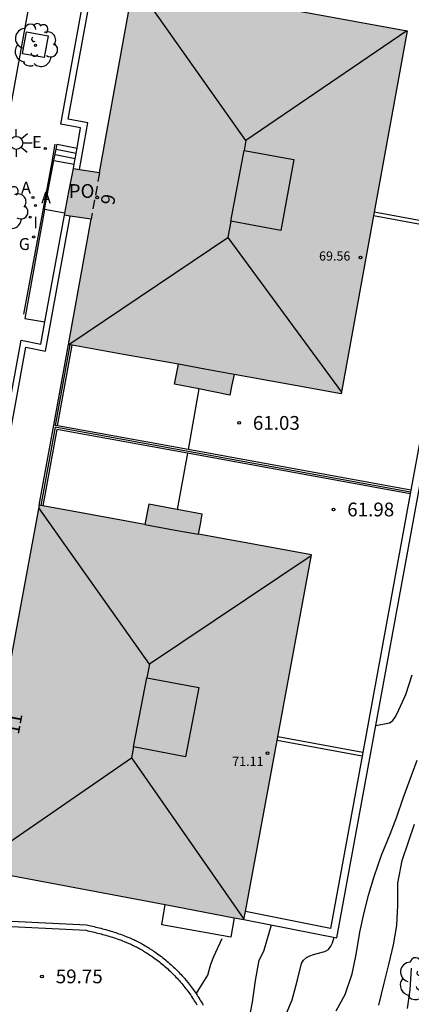
# Model space of a CAD drawing. Units: millimetres. Extents: x 582043 to 582394, y 4795040 to 4795290.
# Drawn here: x 582100 to 582121, y 4795161 to 4795215 of the extents above; entities that cross this region are included whole.
import ezdxf
from ezdxf.enums import TextEntityAlignment as Align

# ---------------------------------------------------------------- set-up
doc = ezdxf.new("R2010")
doc.units = ezdxf.units.MM
doc.linetypes.add('TRAZOS_NORMALES', pattern=[0.75, 0.5, -0.25])
for name, color, linetype in [('020104', 34, 'Continuous'), ('020204', 9, 'Continuous'), ('020308', 9, 'Continuous'), ('060108', 9, 'Continuous'), ('060117', 9, 'Continuous'), ('060121', 9, 'Continuous'), ('060126', 9, 'Continuous'), ('060141', 9, 'Continuous'), ('060144', 9, 'Continuous'), ('070105', 6, 'Continuous'), ('070108', 9, 'VALLA'), ('080104', 9, 'TRAZOS_NORMALES'), ('080109', 9, 'Continuous'), ('080110', 9, 'Continuous'), ('080201', 9, 'Continuous'), ('080202', 9, 'Continuous'), ('080303', 9, 'Continuous'), ('080308', 9, 'Continuous'), ('080315', 9, 'Continuous'), ('100101', 9, 'Continuous'), ('100105', 3, 'Continuous'), ('100202', 3, 'Continuous'), ('200205', 4, 'Continuous'), ('200305', 4, 'Continuous'), ('220205', 1, 'Continuous'), ('220305', 1, 'Continuous'), ('230204', 9, 'Continuous'), ('230304', 9, 'Continuous'), ('250206', 9, 'Continuous'), ('270204', 9, 'Continuous'), ('270304', 9, 'Continuous'), ('990501', 21, 'Continuous')]:
    doc.layers.add(name, color=color, linetype=linetype)
doc.layers.add('020105', color=24, linetype='Continuous', lineweight=30)
doc.layers.add('080111', color=7, linetype='Continuous', lineweight=30)
doc.styles.add('ARIAL', font='ARIAL.TTF', dxfattribs={"height": 1})
doc.styles.add('ARIALI', font='ARIALI.TTF', dxfattribs={"height": 1})
doc.styles.add('ROMANS', font='romans__.ttf', dxfattribs={"height": 1})
doc.styles.get("Standard").update_dxf_attribs({"font": 'ARIAL.TTF'})
doc.linetypes.add('VALLA', pattern='A,1,[200,DONOSTI.shx,S=0.1,R=0,X=0,Y=0],1', length=2)

# ---------------------------------------------------------------- blocks, each defined once
blk = doc.blocks.new('REIND')
blk.add_circle((0, 0), 0.055)
blk = doc.blocks.new('FAROLA')
for p, q in [((0, 0.355), (0, 0.755)), ((-0.355, 0), (-0.895, 0)), ((-0.63, 0.51), (-0.255, 0.245)), ((0.605, 0.49), (0.276, 0.223)), ((0.355, 0), (0.855, 0)), ((-0.65, -0.52), (-0.255, -0.24)), ((0, -0.355), (0, -0.755)), ((0.585, -0.52), (0.256, -0.246))]:
    blk.add_line(p, q)
blk.add_circle((0, 0), 0.355)
blk = doc.blocks.new('REGAS')
blk.add_circle((0, 0), 0.055)
blk = doc.blocks.new('REGELE')
blk.add_circle((0, 0), 0.055)
blk = doc.blocks.new('ABAS')
blk.add_circle((0, 0), 0.055)
blk = doc.blocks.new('ARBOL')
blk.add_circle((0, 0), 0.0587)
for centre, radius, start, end in [((-0.28, 0.855), 0.3, 359.2878, 173.6078), ((0.097, 0.97), 0.21, 23.1565, 160.4665), ((0.438, 0.881), 0.24, 301.578, 139.328), ((-0.564, 0.381), 0.532, 92.28, 254.58), ((0.656, 0.288), 0.443, 319.8556, 114.7656), ((-0.091, 0.321), 0.12, 119.14, 310.56), ((0.819, -0.249), 0.383, 235.5275, 62.0275), ((-0.556, -0.339), 0.555, 142.64, 266.54), ((-0.039, -0.384), 0.21, 189.64, 323.88), ((-0.301, -0.676), 0.45, 213.78, 295.32), ((0.299, -0.624), 0.532, 224.67, 0.24)]:
    blk.add_arc(centre, radius, start, end)
blk = doc.blocks.new('BloquePortal')
blk.add_circle((0, 0), 0.075)
at = {"flags": 5}
blk.add_attdef('INDICE', text='', height=0.75, dxfattribs=at).set_placement((0, 0), align=Align.MIDDLE_CENTER)
blk = doc.blocks.new('PUNTO')
blk.add_circle((0, 0), 0.075)
blk = doc.blocks.new('COTAPU')
blk.add_circle((0, 0), 0.075)

msp = doc.modelspace()

# ---------------------------------------------------------------- hatches: boundary and pattern name
at = {"layer": '990501'}
for points in [[(582120.776, 4795214.328), (582117.899, 4795214.853), (582115.023, 4795215.378), (582115.123, 4795215.923), (582115.224, 4795216.467), (582112.239, 4795217.018), (582112.037, 4795215.924), (582108.981, 4795216.482), (582105.924, 4795217.04), (582104.042, 4795206.61), (582102.621, 4795206.829), (582102.381, 4795205.558), (582102.141, 4795204.286), (582103.582, 4795204.065), (582102.354, 4795197.257), (582105.344, 4795196.716), (582108.334, 4795196.175), (582108.121, 4795195.102), (582111.14, 4795194.503), (582111.251, 4795195.064), (582111.363, 4795195.626), (582114.28, 4795195.098), (582117.198, 4795194.571), (582118.987, 4795204.45)], [(582115.575, 4795185.803), (582112.503, 4795186.364), (582109.431, 4795186.924), (582109.534, 4795187.475), (582109.637, 4795188.026), (582106.726, 4795188.571), (582106.517, 4795187.456), (582103.639, 4795187.981), (582100.761, 4795188.506), (582098.834, 4795178.105), (582097.401, 4795178.327), (582097.163, 4795177.029), (582096.924, 4795175.731), (582098.353, 4795175.512), (582097.101, 4795168.759), (582111.897, 4795165.96), (582113.736, 4795175.881)]]:
    msp.add_hatch(color=256, dxfattribs=at).paths.add_polyline_path(points)

# ---------------------------------------------------------------- linework, layer by layer
at = {"layer": '020104', "flags": 128}
for points, elevation in [([(582119.079, 4795176.511), (582119.824, 4795176.666), (582119.992, 4795176.795), (582120.13, 4795176.981), (582120.237, 4795177.172), (582120.708, 4795178.209), (582121.057, 4795179.271)], 63), ([(582116.921, 4795160.998), (582117.406, 4795161.879), (582117.783, 4795162.996), (582118.005, 4795164.051), (582118.208, 4795165.267), (582118.444, 4795166.349), (582118.701, 4795167.342), (582118.982, 4795168.303), (582119.387, 4795169.471), (582119.849, 4795170.603), (582120.214, 4795171.555), (582120.563, 4795172.566), (582120.938, 4795173.602), (582121.329, 4795174.64)], 63.5), ([(582119.24, 4795161.301), (582119.525, 4795162.499), (582119.793, 4795163.577), (582120.042, 4795164.575), (582120.215, 4795165.642), (582120.266, 4795166.733), (582120.275, 4795167.933), (582120.51, 4795169.167), (582120.849, 4795170.197), (582121.188, 4795171.156)], 64), ([(582109.301, 4795161.924), (582109.942, 4795162.931), (582109.988, 4795163.127), (582110.094, 4795163.535), (582110.267, 4795163.945), (582110.724, 4795164.934)], 62), ([(582110.719, 4795158.112), (582111.387, 4795158.375), (582112.363, 4795158.936), (582113.306, 4795159.601), (582114.014, 4795160.408), (582114.112, 4795160.583), (582114.522, 4795161.592), (582114.817, 4795162.687), (582115.029, 4795163.573), (582115.146, 4795163.756), (582115.3, 4795163.887), (582115.477, 4795163.983), (582115.686, 4795164.062), (582115.884, 4795164.107), (582116.308, 4795164.216), (582116.5, 4795164.336), (582116.628, 4795164.51), (582116.725, 4795164.694), (582116.817, 4795164.997)], 63), ([(582120.8, 4795161.113), (582120.952, 4795162.126), (582121.008, 4795163.318)], 64.5)]:
    msp.add_lwpolyline(points, dxfattribs=dict(at, elevation=elevation))
at = {"layer": '020105', "elevation": 62.5, "flags": 128}
msp.add_lwpolyline([(582110.617, 4795158.801), (582111.117, 4795159.098), (582111.309, 4795159.208), (582111.5, 4795159.355), (582111.65, 4795159.513), (582111.802, 4795159.708), (582112.044, 4795160.108), (582112.146, 4795160.346), (582112.373, 4795161.454), (582112.528, 4795162.645), (582112.728, 4795163.75), (582112.983, 4795164.246), (582113.402, 4795165.665)], dxfattribs=at)
at = {"layer": '060108'}
msp.add_polyline3d([(582113.858, 4795290.199, 50.56), (582112.948, 4795285.102, 50.983), (582112.037, 4795280.143, 51.417), (582110.187, 4795270.225, 52.302), (582108.83, 4795262.785, 52.974), (582107.936, 4795257.765, 53.452), (582106.49, 4795249.634, 54.078), (582105.02, 4795241.618, 54.708), (582103.003, 4795230.936, 55.553), (582102.009, 4795225.59, 55.968), (582101.406, 4795222.292, 56.213), (582100.203, 4795215.695, 56.659), (582099.003, 4795209.093, 57.053), (582098.204, 4795204.692, 57.291), (582096.607, 4795195.887, 57.722), (582095.811, 4795191.559, 57.917), (582094.194, 4795182.904, 58.286), (582093.009, 4795176.406, 58.558), (582092.255, 4795172.07, 58.743), (582091.894, 4795169.899, 58.838), (582091.377, 4795166.64, 58.984), (582091.128, 4795164.91, 59.066), (582090.658, 4795161.66, 59.254), (582090.537, 4795160.767, 59.315)], dxfattribs=at)
at = {"layer": '060117'}
for points in [[(582101.567, 4795207.266, 57.845), (582101.731, 4795208.157, 57.341), (582102.821, 4795207.946, 57.345)], [(582101.056, 4795204.608, 57.847), (582101.567, 4795207.266, 57.845)], [(582101.567, 4795207.266, 57.845), (582102.662, 4795207.06, 57.844)]]:
    msp.add_polyline3d(points, dxfattribs=at)
at = {"layer": '060121'}
msp.add_polyline3d([(582111.375, 4795166.059, 62.198), (582111.196, 4795165.002, 62.151), (582107.437, 4795165.677, 61.616), (582107.613, 4795166.77, 62.023)], dxfattribs=at)
at = {"layer": '060126'}
for points in [[(582101.056, 4795204.608, 57.847), (582099.982, 4795198.674, 57.679), (582101.077, 4795198.485, 57.694)], [(582102.162, 4795204.395, 57.828), (582101.056, 4795204.608, 57.847)]]:
    msp.add_polyline3d(points, dxfattribs=at)
at = {"layer": '060141'}
for points in [[(582102.717, 4795207.363, 57.677), (582101.624, 4795207.575, 57.672)], [(582102.769, 4795207.655, 57.511), (582101.677, 4795207.866, 57.507)]]:
    msp.add_polyline3d(points, dxfattribs=at)
at = {"layer": '060144'}
msp.add_polyline3d([(582101.616, 4795208.154, 58.311), (582101.426, 4795207.093, 58.855), (582099.917, 4795198.906, 58.634)], dxfattribs=at)
at = {"layer": '070105'}
for points in [[(582111.897, 4795165.96, 63.485), (582116.963, 4795164.968, 63.603), (582131.093, 4795242.032, 60.665), (582126.216, 4795242.959, 60.485), (582126.306, 4795244.079, 58.22)], [(582102.821, 4795207.946, 57.451), (582103.017, 4795209.046, 57.066), (582101.945, 4795209.241, 57.096), (582103.434, 4795217.419, 56.561), (582105.012, 4795225.977, 56.042), (582106.073, 4795225.86, 56.047), (582106.289, 4795227.018, 56.097)], [(582102.662, 4795207.06, 57.762), (582102.821, 4795207.946, 57.451)], [(582102.821, 4795207.946, 57.451), (582102.821, 4795207.946, 57.451)], [(582102.621, 4795206.829, 57.842), (582102.662, 4795207.06, 57.762)], [(582101.077, 4795198.485, 57.736), (582102.141, 4795204.286, 57.831)], [(582123.603, 4795203.601, 62.133), (582118.986, 4795204.447, 61.049)], [(582123.567, 4795203.404, 61.049), (582118.95, 4795204.249, 61.049)], [(582123.567, 4795203.404, 61.049), (582120.984, 4795189.317, 62.684)], [(582097.613, 4795179.484, 58.937), (582097.805, 4795180.525, 58.541), (582096.725, 4795180.758, 58.495), (582099.776, 4795197.484, 57.717), (582100.855, 4795197.271, 57.716), (582101.077, 4795198.485, 57.736)], [(582101.555, 4795192.867, 60.177), (582102.354, 4795197.257, 59.651)], [(582101.752, 4795192.831, 62.127), (582102.551, 4795197.221, 59.651)], [(582100.761, 4795188.506, 60.698), (582101.555, 4795192.867, 60.177)], [(582108.822, 4795191.336, 62.108), (582101.716, 4795192.634, 62.127), (582100.958, 4795188.47, 60.698)], [(582101.653, 4795192.849, 62.127), (582101.555, 4795192.867, 62.127)], [(582101.752, 4795192.831, 62.127), (582101.653, 4795192.849, 62.127)], [(582108.858, 4795191.533, 62.108), (582101.752, 4795192.831, 62.127)], [(582120.984, 4795189.317, 62.076), (582108.858, 4795191.533, 62.108)], [(582120.948, 4795189.12, 62.076), (582108.822, 4795191.336, 62.108)], [(582120.984, 4795189.317, 62.684), (582120.966, 4795189.219, 62.688)], [(582120.948, 4795189.12, 62.692), (582118.369, 4795175.05, 62.625)], [(582120.966, 4795189.219, 62.688), (582120.948, 4795189.12, 62.692)], [(582118.369, 4795175.05, 62.625), (582113.739, 4795175.899, 62.625)], [(582118.333, 4795174.853, 62.625), (582113.703, 4795175.702, 62.625)], [(582118.333, 4795174.853, 62.625), (582116.613, 4795165.474, 63.603), (582111.977, 4795166.391, 63.47)], [(582118.369, 4795175.05, 62.625), (582118.333, 4795174.853, 62.625)], [(582099.247, 4795165.576, 59.551), (582103.318, 4795165.375, 60.18), (582103.408, 4795165.353, 60.189), (582103.498, 4795165.331, 60.198), (582103.588, 4795165.31, 60.206), (582103.678, 4795165.288, 60.215), (582103.767, 4795165.266, 60.224), (582103.857, 4795165.243, 60.233), (582103.947, 4795165.221, 60.242), (582104.036, 4795165.198, 60.251), (582104.125, 4795165.175, 60.26), (582104.215, 4795165.151, 60.269), (582104.304, 4795165.127, 60.278), (582104.392, 4795165.102, 60.288), (582104.481, 4795165.077, 60.297), (582104.569, 4795165.051, 60.307), (582104.657, 4795165.025, 60.316), (582104.745, 4795164.998, 60.326), (582104.833, 4795164.97, 60.336), (582104.92, 4795164.941, 60.346), (582105.007, 4795164.911, 60.356), (582105.093, 4795164.881, 60.367), (582105.179, 4795164.849, 60.377), (582105.265, 4795164.817, 60.388), (582105.42, 4795164.755, 60.408), (582105.573, 4795164.69, 60.428), (582105.642, 4795164.66, 60.438), (582105.71, 4795164.63, 60.447), (582105.778, 4795164.598, 60.457), (582105.846, 4795164.566, 60.466), (582105.913, 4795164.533, 60.476), (582105.98, 4795164.5, 60.485), (582106.047, 4795164.466, 60.495), (582106.113, 4795164.431, 60.504), (582106.179, 4795164.395, 60.514), (582106.245, 4795164.359, 60.523), (582106.311, 4795164.322, 60.532), (582106.376, 4795164.284, 60.541), (582106.44, 4795164.246, 60.55), (582106.505, 4795164.207, 60.559), (582106.569, 4795164.167, 60.568), (582106.632, 4795164.127, 60.576), (582106.696, 4795164.086, 60.584), (582106.758, 4795164.044, 60.592), (582106.821, 4795164.002, 60.6), (582106.883, 4795163.959, 60.607), (582107.021, 4795163.862, 60.623), (582107.157, 4795163.762, 60.637), (582107.232, 4795163.706, 60.644), (582107.306, 4795163.649, 60.651), (582107.379, 4795163.591, 60.657), (582107.452, 4795163.532, 60.663), (582107.524, 4795163.472, 60.669), (582107.595, 4795163.412, 60.674), (582107.666, 4795163.35, 60.679), (582107.736, 4795163.288, 60.684), (582107.805, 4795163.225, 60.688), (582107.873, 4795163.161, 60.692), (582107.941, 4795163.097, 60.696), (582108.008, 4795163.031, 60.7), (582108.074, 4795162.965, 60.704), (582108.14, 4795162.898, 60.707), (582108.204, 4795162.83, 60.711), (582108.268, 4795162.761, 60.714), (582108.331, 4795162.692, 60.718), (582108.393, 4795162.622, 60.721), (582108.454, 4795162.551, 60.725), (582108.514, 4795162.48, 60.728), (582108.63, 4795162.339, 60.736), (582108.743, 4795162.195, 60.744), (582108.797, 4795162.125, 60.748), (582108.85, 4795162.053, 60.752), (582108.903, 4795161.981, 60.756), (582108.954, 4795161.909, 60.76), (582109.005, 4795161.836, 60.765), (582109.055, 4795161.762, 60.769), (582109.104, 4795161.688, 60.774), (582109.153, 4795161.613, 60.778), (582109.201, 4795161.538, 60.783), (582109.248, 4795161.462, 60.787), (582109.294, 4795161.386, 60.792), (582109.339, 4795161.309, 60.796)]]:
    msp.add_polyline3d(points, dxfattribs=at)
at = {"layer": '070108'}
for points in [[(582101.653, 4795192.849, 60.176), (582102.452, 4795197.239, 59.651)], [(582109.449, 4795194.839, 61.514), (582108.858, 4795191.533, 61.655)], [(582120.966, 4795189.219, 62.076), (582101.635, 4795192.751, 62.127), (582100.859, 4795188.489, 60.698)], [(582108.822, 4795191.336, 61.663), (582108.275, 4795188.281, 61.793)]]:
    msp.add_polyline3d(points, dxfattribs=at)
at = {"layer": '080104'}
msp.add_polyline3d([(582104.042, 4795206.61, 59.433), (582103.582, 4795204.065, 59.492)], dxfattribs=at)
at = {"layer": '080109'}
for points in [[(582112.008, 4795208.357, 72.313), (582105.914, 4795216.984, 70.04)], [(582120.769, 4795214.329, 70.087), (582112.008, 4795208.357, 72.313)], [(582112.008, 4795208.357, 72.313), (582111.908, 4795207.818, 72.309)], [(582111.193, 4795203.961, 72.283), (582111.03, 4795203.079, 72.277)], [(582102.373, 4795197.253, 69.993), (582111.03, 4795203.079, 72.277)], [(582111.03, 4795203.079, 72.277), (582117.213, 4795194.655, 69.929)], [(582106.757, 4795179.848, 73.791), (582100.734, 4795188.358, 71.589)], [(582115.565, 4795185.753, 71.408), (582106.757, 4795179.848, 73.791)], [(582106.757, 4795179.848, 73.791), (582106.618, 4795179.12, 73.79)], [(582105.901, 4795175.359, 73.786), (582105.787, 4795174.762, 73.785)], [(582097.104, 4795168.774, 71.559), (582105.787, 4795174.762, 73.785)], [(582105.787, 4795174.762, 73.785), (582111.901, 4795165.982, 71.427)]]:
    msp.add_polyline3d(points, dxfattribs=at)
at = {"layer": '080110'}
for points in [[(582111.908, 4795207.818, 72.309), (582114.615, 4795207.316, 72.171), (582113.9, 4795203.459, 72.145), (582111.193, 4795203.961, 72.283)], [(582106.618, 4795179.12, 73.79), (582109.439, 4795178.582, 72.895), (582108.722, 4795174.821, 72.891), (582105.901, 4795175.359, 73.786)]]:
    msp.add_polyline3d(points, close=True, dxfattribs=at)
for points in [[(582111.363, 4795195.626, 60.981), (582109.777, 4795195.914, 60.982), (582108.334, 4795196.175, 60.983)], [(582106.517, 4795187.456, 62.034), (582108.168, 4795187.154, 62.034), (582109.431, 4795186.924, 62.034)]]:
    msp.add_polyline3d(points, dxfattribs=at)
at = {"layer": '080111'}
for points in [[(582104.042, 4795206.61, 59.433), (582105.924, 4795217.04, 59.19)], [(582113.673, 4795216.754, 60.394), (582115.224, 4795216.467, 60.394), (582115.123, 4795215.923, 60.394), (582115.023, 4795215.378, 60.394), (582117.899, 4795214.853, 60.453), (582120.776, 4795214.328, 60.453), (582118.986, 4795204.447, 60.737)], [(582102.162, 4795204.395, 57.832), (582102.381, 4795205.558, 57.836), (582102.621, 4795206.829, 57.842)], [(582102.621, 4795206.829, 57.842), (582102.959, 4795206.777, 58.221)], [(582102.959, 4795206.777, 58.221), (582104.042, 4795206.61, 59.433)], [(582102.141, 4795204.286, 57.831), (582102.162, 4795204.395, 57.832)], [(582102.454, 4795204.238, 58.192), (582102.141, 4795204.286, 57.831)], [(582118.986, 4795204.447, 60.737), (582118.95, 4795204.249, 60.739)], [(582102.354, 4795197.257, 59.651), (582103.582, 4795204.065, 59.492)], [(582103.582, 4795204.065, 59.492), (582102.454, 4795204.238, 58.192)], [(582118.95, 4795204.249, 60.739), (582117.198, 4795194.571, 60.839), (582114.28, 4795195.098, 60.978), (582111.363, 4795195.626, 60.966), (582111.251, 4795195.064, 60.966), (582111.14, 4795194.503, 60.966), (582109.449, 4795194.839, 60.966)], [(582102.452, 4795197.239, 59.695), (582102.354, 4795197.257, 59.651)], [(582102.551, 4795197.221, 59.739), (582102.452, 4795197.239, 59.695)], [(582109.449, 4795194.839, 60.966), (582108.121, 4795195.102, 60.966), (582108.334, 4795196.175, 60.983), (582105.344, 4795196.716, 60.986), (582102.551, 4795197.221, 59.739)], [(582100.761, 4795188.506, 60.698), (582098.834, 4795178.105, 60.978)], [(582100.859, 4795188.489, 60.744), (582100.761, 4795188.506, 60.698)], [(582100.958, 4795188.47, 60.79), (582100.859, 4795188.489, 60.744)], [(582108.275, 4795188.281, 61.984), (582106.726, 4795188.571, 61.984), (582106.517, 4795187.456, 62.034), (582103.639, 4795187.981, 62.034), (582100.958, 4795188.47, 60.79)], [(582113.739, 4795175.899, 62.622), (582115.575, 4795185.803, 62.036), (582112.503, 4795186.364, 62.035), (582109.431, 4795186.924, 61.984), (582109.534, 4795187.475, 61.984), (582109.637, 4795188.026, 61.984), (582108.275, 4795188.281, 61.984)], [(582113.703, 4795175.702, 62.623), (582113.736, 4795175.881, 62.623), (582113.739, 4795175.899, 62.622)], [(582098.353, 4795175.512, 61.048), (582097.101, 4795168.759, 61.23), (582107.613, 4795166.77, 62.226)], [(582111.977, 4795166.391, 62.631), (582113.703, 4795175.702, 62.623)], [(582107.613, 4795166.77, 62.226), (582111.375, 4795166.059, 62.582)], [(582111.897, 4795165.96, 62.631), (582111.977, 4795166.391, 62.631)], [(582111.375, 4795166.059, 62.582), (582111.897, 4795165.96, 62.631)]]:
    msp.add_polyline3d(points, dxfattribs=at)
at = {"layer": '100101'}
msp.add_polyline3d([(582100.063, 4795214.261, 56.74), (582101.248, 4795214.053, 56.778), (582101.04, 4795212.868, 56.778), (582099.855, 4795213.076, 56.74), (582100.063, 4795214.261, 56.74)], dxfattribs=at)
at = {"layer": '100105'}
for points in [[(582102.959, 4795206.777, 57.806), (582103.414, 4795209.322, 57.171), (582102.343, 4795209.516, 57.096), (582103.77, 4795217.357, 56.561), (582105.291, 4795225.602, 56.042), (582106.351, 4795225.485, 56.052), (582107.7, 4795232.747, 56.337)], [(582097.714, 4795178.278, 59.332), (582098.172, 4795180.77, 58.558), (582097.091, 4795181.003, 58.495), (582100.03, 4795197.112, 57.717), (582101.108, 4795196.899, 57.715), (582102.454, 4795204.238, 57.83)], [(582099.261, 4795165.869, 59.551), (582103.332, 4795165.668, 60.18), (582103.477, 4795165.638, 60.189), (582103.567, 4795165.617, 60.198), (582103.657, 4795165.595, 60.206), (582103.747, 4795165.573, 60.215), (582103.838, 4795165.55, 60.224), (582103.928, 4795165.528, 60.233), (582104.019, 4795165.505, 60.242), (582104.109, 4795165.482, 60.251), (582104.2, 4795165.458, 60.26), (582104.29, 4795165.434, 60.269), (582104.381, 4795165.41, 60.278), (582104.472, 4795165.385, 60.288), (582104.562, 4795165.359, 60.297), (582104.653, 4795165.333, 60.307), (582104.743, 4795165.306, 60.316), (582104.833, 4795165.278, 60.326), (582104.923, 4795165.249, 60.336), (582105.013, 4795165.219, 60.346), (582105.103, 4795165.188, 60.356), (582105.193, 4795165.157, 60.367), (582105.282, 4795165.124, 60.377), (582105.371, 4795165.09, 60.388), (582105.531, 4795165.027, 60.408), (582105.689, 4795164.96, 60.428), (582105.76, 4795164.929, 60.438), (582105.832, 4795164.897, 60.447), (582105.902, 4795164.864, 60.457), (582105.973, 4795164.831, 60.466), (582106.043, 4795164.796, 60.476), (582106.113, 4795164.762, 60.485), (582106.182, 4795164.726, 60.495), (582106.251, 4795164.69, 60.504), (582106.32, 4795164.652, 60.514), (582106.388, 4795164.615, 60.523), (582106.456, 4795164.576, 60.532), (582106.524, 4795164.537, 60.541), (582106.591, 4795164.497, 60.55), (582106.658, 4795164.457, 60.559), (582106.724, 4795164.416, 60.568), (582106.79, 4795164.374, 60.576), (582106.856, 4795164.331, 60.584), (582106.921, 4795164.288, 60.592), (582106.986, 4795164.245, 60.6), (582107.051, 4795164.2, 60.607), (582107.192, 4795164.101, 60.623), (582107.332, 4795163.998, 60.637), (582107.41, 4795163.939, 60.644), (582107.486, 4795163.88, 60.651), (582107.562, 4795163.82, 60.657), (582107.638, 4795163.759, 60.663), (582107.712, 4795163.697, 60.669), (582107.786, 4795163.634, 60.674), (582107.86, 4795163.571, 60.679), (582107.932, 4795163.506, 60.684), (582108.004, 4795163.441, 60.688), (582108.075, 4795163.375, 60.692), (582108.145, 4795163.307, 60.696), (582108.214, 4795163.24, 60.7), (582108.283, 4795163.171, 60.704), (582108.351, 4795163.101, 60.707), (582108.418, 4795163.031, 60.711), (582108.484, 4795162.96, 60.714), (582108.549, 4795162.888, 60.718), (582108.614, 4795162.815, 60.721), (582108.677, 4795162.742, 60.725), (582108.74, 4795162.668, 60.728), (582108.859, 4795162.523, 60.736), (582108.975, 4795162.375, 60.744), (582109.031, 4795162.302, 60.748), (582109.086, 4795162.228, 60.752), (582109.141, 4795162.153, 60.756), (582109.194, 4795162.078, 60.76), (582109.247, 4795162.002, 60.765), (582109.299, 4795161.926, 60.769), (582109.35, 4795161.849, 60.774), (582109.4, 4795161.772, 60.778), (582109.449, 4795161.694, 60.783), (582109.498, 4795161.616, 60.787), (582109.545, 4795161.537, 60.792), (582109.592, 4795161.458, 60.796), (582109.638, 4795161.378, 60.801), (582109.684, 4795161.298, 60.806)]]:
    msp.add_polyline3d(points, dxfattribs=at)

# ---------------------------------------------------------------- block references
at = {"layer": '020204', "rotation": 359.9987685839998}
for p in [(582111.638, 4795192.986, 61.026), (582116.771, 4795188.274, 61.976), (582100.913, 4795162.865, 59.748)]:
    msp.add_blockref('COTAPU', p, dxfattribs=at)
at = {"layer": '080201', "rotation": 359.9987685839998}
for p in [(582118.248, 4795201.983, 69.561), (582113.185, 4795175.008, 71.113)]:
    msp.add_blockref('PUNTO', p, dxfattribs=at)
at = {"layer": '080202', "rotation": 359.9987685839998}
msp.add_blockref('BloquePortal', (582103.918, 4795205.26), dxfattribs=at)
at = {"layer": '100202', "rotation": 359.9987685839998}
for p in [(582100.562, 4795213.537, 56.788), (582098.949, 4795204.716, 57.294), (582121.516, 4795162.727, 65.135)]:
    msp.add_blockref('ARBOL', p, dxfattribs=at)
at = {"layer": '200205', "rotation": 359.9987685839998}
for p in [(582100.425, 4795205.251, 57.324), (582100.56, 4795204.821, 57.345)]:
    msp.add_blockref('ABAS', p, dxfattribs=at)
at = {"layer": '220205', "rotation": 359.9987685839998}
msp.add_blockref('REGELE', (582101.095, 4795207.923, 57.166), dxfattribs=at)
at = {"layer": '230204', "rotation": 359.9987685839998}
msp.add_blockref('REGAS', (582100.462, 4795203.105, 57.435), dxfattribs=at)
at = {"layer": '250206', "rotation": 359.9987685839998}
msp.add_blockref('FAROLA', (582099.517, 4795208.225, 57.05), dxfattribs=at)
at = {"layer": '270204', "rotation": 359.9987685839998}
msp.add_blockref('REIND', (582100.266, 4795204.183, 57.382), dxfattribs=at)

# ---------------------------------------------------------------- texts
at = {"layer": '020308', "style": 'ARIAL'}
for s, p in [('61.03', (582112.387, 4795192.611, 61.024)), ('61.98', (582117.521, 4795187.899, 61.974)), ('59.75', (582101.663, 4795162.49, 59.746))]:
    msp.add_text(s, height=0.75, rotation=359.9988, dxfattribs=at).set_placement(p)
at = {"layer": '080303', "style": 'ARIAL'}
for s, p in [('69.56', (582115.987, 4795201.82, 69.559)), ('71.11', (582111.263, 4795174.319, 71.111))]:
    msp.add_text(s, height=0.5, rotation=359.9988, dxfattribs=at).set_placement(p)
at = {"layer": '080308', "style": 'ARIALI'}
for s, rotation, p in [('9', 79.7988, (582104.833, 4795204.802)), ('11', 79.4988, (582099.652, 4795175.993))]:
    msp.add_text(s, height=0.75, rotation=rotation, dxfattribs=at).set_placement(p)
at = {"layer": '080315', "style": 'ARIAL'}
msp.add_text('PO', height=0.75, rotation=359.9988, dxfattribs=at).set_placement((582102.363, 4795205.232))
at = {"layer": '200305', "style": 'ROMANS'}
for p in [(582099.779, 4795205.464, 57.322), (582100.866, 4795204.927, 57.343)]:
    msp.add_text('A', height=0.65, rotation=359.9988, dxfattribs=at).set_placement(p)
at = {"layer": '220305', "style": 'ROMANS'}
msp.add_text('E', height=0.65, rotation=359.9988, dxfattribs=at).set_placement((582100.373, 4795207.941, 57.164))
at = {"layer": '230304', "style": 'ROMANS'}
msp.add_text('G', height=0.65, rotation=359.9988, dxfattribs=at).set_placement((582099.653, 4795202.396, 57.433))
at = {"layer": '270304', "style": 'ROMANS'}
msp.add_text('I', height=0.65, rotation=359.9988, dxfattribs=at).set_placement((582100.44, 4795203.568, 57.38))

doc.saveas('drawing.dxf')
